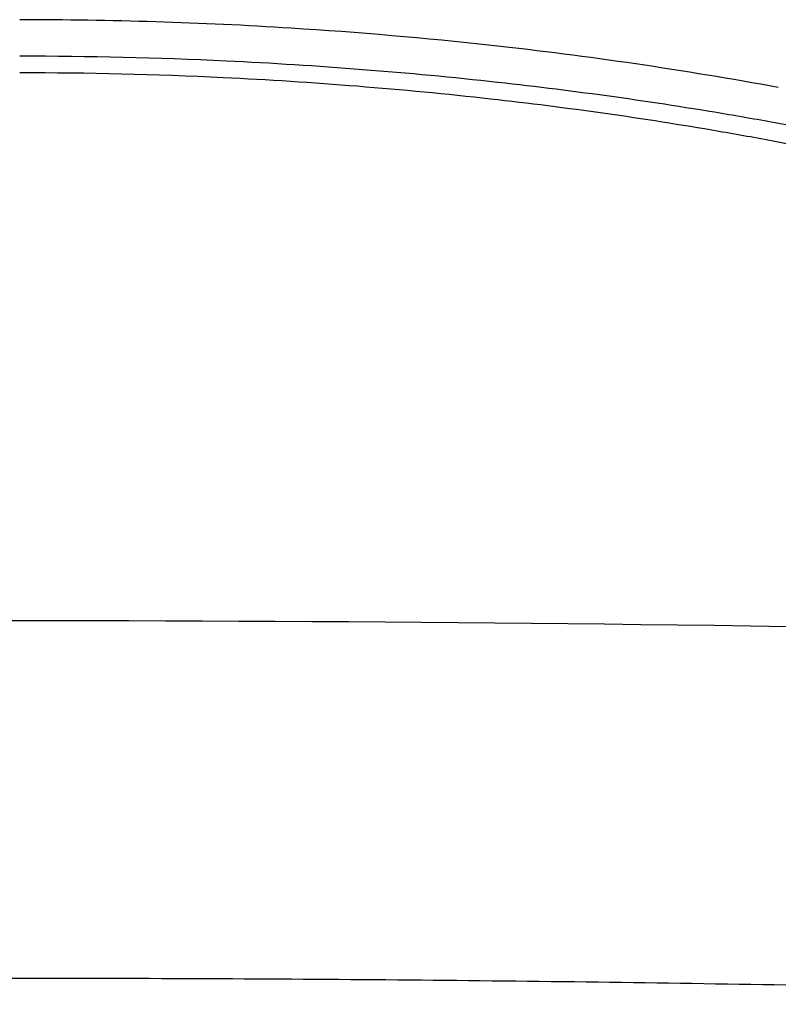
# Model space of a CAD drawing. Units: millimetres. Extents: x 0 to 2240, y 0 to 3167.
# Drawn here: x 1664 to 1828, y 2277 to 2490 of the extents above; entities that cross this region are included whole.
import ezdxf

# ---------------------------------------------------------------- set-up
doc = ezdxf.new("R2010")
doc.units = ezdxf.units.MM
doc.header["$MEASUREMENT"] = 0
doc.layers.add('6542 Steel A Chair', color=7, linetype='Continuous', true_color=0x000000)

msp = doc.modelspace()

# ---------------------------------------------------------------- linework, layer by layer
at = {"layer": '6542 Steel A Chair', "lineweight": -3}
for points, knots in [([(1765.96, 2484.65), (1751.65, 2486.22), (1717.87, 2489.14), (1683.54, 2490.22), (1663.92, 2490.22)], [0, 0, 0, 0, 44.204182, 103.143092, 103.143092, 103.143092, 103.143092]), ([(1663.92, 2482.39), (1678.82, 2482.39), (1693.73, 2482.03), (1708.56, 2481.34), (1728.33, 2480.41), (1747.95, 2478.86), (1767.27, 2476.74)], [0, 0, 0, 0, 44.746481, 44.746481, 44.746481, 104.383181, 104.383181, 104.383181, 104.383181]), ([(1663.92, 2478.8), (1678.6, 2478.8), (1712.86, 2477.97), (1746.7, 2475.26), (1765.74, 2473.13)], [0, 0, 0, 0, 44.111852, 102.927655, 102.927655, 102.927655, 102.927655]), ([(1767.32, 2476.73), (1784.12, 2474.88), (1800.88, 2472.53), (1817.26, 2469.75), (1821.38, 2469.05), (1825.48, 2468.32), (1829.57, 2467.57), (1833.44, 2466.85), (1837.31, 2466.11), (1841.17, 2465.34), (1845.01, 2464.58), (1848.83, 2463.79), (1852.64, 2462.98), (1863.95, 2460.58), (1875.18, 2457.96), (1885.79, 2455.43), (1886.49, 2455.27), (1887.18, 2455.1), (1887.88, 2454.93), (1888.58, 2454.77), (1889.27, 2454.6), (1889.97, 2454.43), (1891.36, 2454.1), (1892.74, 2453.76), (1894.11, 2453.42), (1896.86, 2452.75), (1899.57, 2452.08), (1902.23, 2451.42), (1904.23, 2450.93), (1906.2, 2450.44), (1908.12, 2449.97), (1911.31, 2449.19), (1914.41, 2448.45), (1917.23, 2447.82), (1919.47, 2447.32), (1921.55, 2446.88), (1923.43, 2446.53), (1925.3, 2446.18), (1926.96, 2445.92), (1928.42, 2445.73), (1928.79, 2445.68), (1929.14, 2445.64), (1929.48, 2445.6), (1930.51, 2445.49), (1931.44, 2445.41), (1932.28, 2445.37), (1932.35, 2445.36), (1932.43, 2445.36), (1932.5, 2445.35)], [0.016998, 0.016998, 0.016998, 0.016998, 51.96778, 51.96778, 51.96778, 64.982495, 64.982495, 64.982495, 77.344526, 77.344526, 77.344526, 89.665121, 89.665121, 89.665121, 126.41168, 126.41168, 126.41168, 128.831279, 128.831279, 128.831279, 131.250272, 131.250272, 131.250272, 136.086657, 136.086657, 136.086657, 145.744649, 145.744649, 145.744649, 152.996522, 152.996522, 152.996522, 165.095781, 165.095781, 165.095781, 174.652244, 174.652244, 174.652244, 184.150864, 184.150864, 184.150864, 186.528326, 186.528326, 186.528326, 193.674178, 193.674178, 193.674178, 194.294956, 194.294956, 194.294956, 194.294956]), ([(1765.74, 2473.13), (1782.26, 2471.29), (1802.98, 2468.35), (1823.2, 2464.71), (1827.23, 2463.96)], [0, 0, 0, 0, 51.387355, 64.228523, 64.228523, 64.228523, 64.228523]), ([(1827.23, 2463.96), (1831.06, 2463.25), (1838.73, 2461.76), (1857.58, 2457.83), (1872.1, 2454.37), (1882.25, 2451.87)], [0.005509, 0.005509, 0.005509, 0.005509, 12.05307, 24.10063, 60.234075, 60.234075, 60.234075, 60.234075])]:
    msp.add_open_spline(points, degree=3, knots=knots, dxfattribs=at)
for points in [[(1827.97, 2475.56), (1807.69, 2479.29), (1786.82, 2482.37), (1765.96, 2484.65)], [(1411.31, 2357.37), (1578.66, 2361.25), (1748.84, 2361.26), (1916.52, 2357.37)], [(1741.12, 2360.01), (1741.12, 2360.01), (1741.12, 2360.01), (1741.12, 2360.02)]]:
    msp.add_open_spline(points, degree=3, dxfattribs=at)
msp.add_rational_spline([(1987.43, 2277.29), (1663.89, 2288.61), (1340.36, 2277.29)], [1, 0.976462534966, 1], degree=2, dxfattribs=at)

doc.saveas('drawing.dxf')
